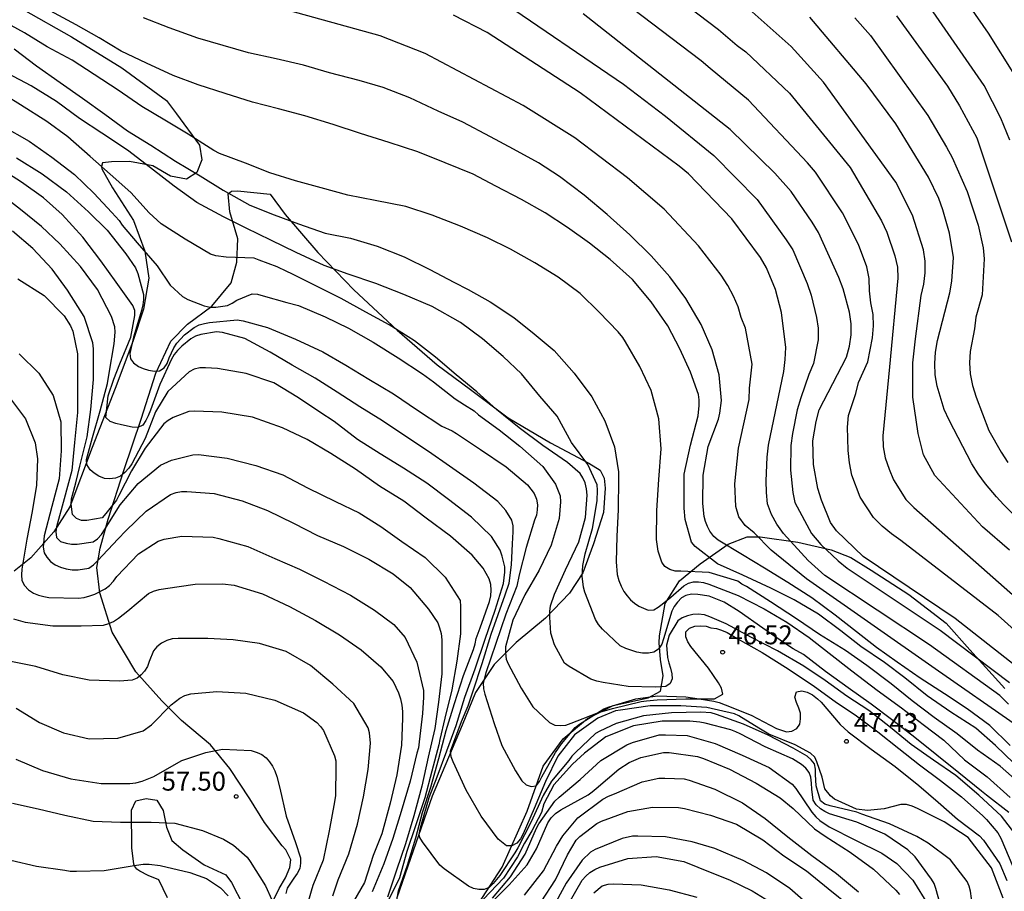
# Model space of a CAD drawing. Units: metres. Extents: x 584144 to 584495, y 4798540 to 4798790.
# Drawn here: x 584378 to 584417, y 4798674 to 4798708 of the extents above; entities that cross this region are included whole.
import ezdxf

# ---------------------------------------------------------------- set-up
doc = ezdxf.new("R2010")
doc.units = ezdxf.units.M
for name, color, linetype in [('020104', 34, 'Continuous'), ('020107', 3, 'Continuous'), ('020204', 9, 'Continuous'), ('020308', 9, 'Continuous')]:
    doc.layers.add(name, color=color, linetype=linetype)
doc.layers.add('020105', color=24, linetype='Continuous', lineweight=30)
doc.styles.add('ARIAL', font='ARIAL.TTF', dxfattribs={"height": 1})

# ---------------------------------------------------------------- blocks, each defined once
blk = doc.blocks.new('COTAPU')
blk.add_circle((0, 0), 0.075)

msp = doc.modelspace()

# ---------------------------------------------------------------- linework, layer by layer
at = {"layer": '020104', "flags": 128}
for points, elevation in [([(584402.21, 4798710.761), (584405.731, 4798708.092), (584406.471, 4798707.449), (584406.813, 4798707.192), (584408.548, 4798705.551), (584410.958, 4798702.605), (584412.202, 4798700.475), (584412.414, 4798700.028), (584412.735, 4798699.089), (584412.841, 4798698.635), (584412.857, 4798698.194), (584412.532, 4798694.671), (584412.267, 4798691.932), (584412.278, 4798691.5), (584412.351, 4798691.065), (584412.513, 4798690.609), (584412.69, 4798690.185), (584413.178, 4798689.408), (584413.499, 4798689.09), (584419.998, 4798683.349)], 34), ([(584414.776, 4798710.346), (584416.451, 4798707.946), (584417.491, 4798706.268)], 28), ([(584417.292, 4798687.382), (584416.223, 4798688.322), (584414.324, 4798690.355), (584413.875, 4798691.179), (584413.661, 4798692.031), (584413.452, 4798693.466), (584413.457, 4798694.832), (584413.565, 4798695.789), (584413.787, 4798697.518), (584413.897, 4798697.966), (584413.94, 4798698.419), (584413.939, 4798698.875), (584413.881, 4798699.322), (584413.442, 4798700.699), (584412.781, 4798702.013), (584409.9, 4798705.998), (584408.62, 4798707.409), (584407.546, 4798708.361), (584406.228, 4798709.547)], 33), ([(584417.31, 4798703.691), (584416.958, 4798704.56), (584416.288, 4798705.86), (584413.789, 4798709.486)], 29), ([(584417.61, 4798680.386), (584414.342, 4798682.67), (584409.22, 4798686.244), (584407.817, 4798687.39), (584407.141, 4798688.074), (584406.791, 4798688.366), (584406.536, 4798688.708), (584406.416, 4798689.119), (584406.376, 4798690.027), (584406.52, 4798691.445), (584406.946, 4798693.378), (584406.962, 4798693.823), (584407.07, 4798694.777), (584406.795, 4798696.216), (584406.627, 4798696.637), (584406.506, 4798697.058), (584406.327, 4798697.486), (584406.097, 4798697.914), (584405.829, 4798698.324), (584404.939, 4798699.485), (584403.569, 4798700.939), (584402.108, 4798702.187), (584400.012, 4798703.784), (584397.958, 4798705.06), (584394.06, 4798707.13), (584392.275, 4798707.837), (584387.004, 4798709.31)], 39), ([(584397.013, 4798709.293), (584401.95, 4798705.909), (584403.616, 4798704.636), (584405.536, 4798703.071), (584407.261, 4798701.33), (584408.422, 4798699.72), (584408.678, 4798699.321), (584409.256, 4798697.994), (584409.408, 4798697.531), (584409.626, 4798696.639), (584409.685, 4798696.212), (584409.696, 4798695.747), (584409.5, 4798694.805), (584409.322, 4798694.372), (584408.997, 4798693.44), (584408.861, 4798692.972), (584408.669, 4798692.026), (584408.605, 4798691.544), (584408.585, 4798690.569), (584408.684, 4798689.684), (584408.767, 4798689.281), (584409.425, 4798688.057), (584409.791, 4798687.612), (584410.489, 4798686.962), (584410.839, 4798686.674), (584414.544, 4798684.202), (584417.291, 4798682.131)], 37), ([(584417.466, 4798678.919), (584416.738, 4798679.619), (584415.952, 4798680.307), (584414.966, 4798680.949), (584414.022, 4798681.597), (584413.13, 4798682.313), (584412.326, 4798682.925), (584411.382, 4798683.557), (584410.594, 4798684.175), (584409.698, 4798684.839), (584408.738, 4798685.409), (584407.808, 4798685.877), (584406.698, 4798686.391), (584405.694, 4798686.845), (584404.799, 4798687.539), (584404.655, 4798687.709), (584404.405, 4798688.601), (584404.367, 4798689.057), (584404.367, 4798690.179), (584404.365, 4798690.415), (584404.619, 4798691.558), (584404.915, 4798692.722), (584404.961, 4798693.136), (584404.961, 4798693.358), (584404.935, 4798693.578), (584404.615, 4798694.47), (584404.197, 4798695.386), (584403.709, 4798696.31), (584403.047, 4798697.258), (584402.311, 4798698.15), (584401.417, 4798698.942), (584400.599, 4798699.596), (584399.721, 4798700.214), (584398.841, 4798700.804), (584397.901, 4798701.334), (584396.877, 4798701.864), (584395.975, 4798702.336), (584394.867, 4798702.78), (584393.769, 4798703.218), (584392.637, 4798703.598), (584391.495, 4798703.956), (584390.407, 4798704.308), (584389.283, 4798704.652), (584388.239, 4798704.928), (584387.197, 4798705.2), (584386.115, 4798705.54), (584385.037, 4798705.88), (584384.05, 4798706.251), (584382.982, 4798706.747), (584381.978, 4798707.223), (584381.11, 4798707.755), (584380.19, 4798708.265), (584379.164, 4798708.833)], 41), ([(584418.226, 4798682.241), (584415.133, 4798684.673), (584411.48, 4798687.139), (584410.417, 4798688.152), (584410.181, 4798688.486), (584409.824, 4798689.378), (584409.681, 4798689.842), (584409.504, 4798690.79), (584409.48, 4798691.734), (584409.607, 4798692.504), (584409.731, 4798692.966), (584410.812, 4798695.066), (584410.936, 4798695.499), (584411.005, 4798695.945), (584411.008, 4798696.388), (584410.939, 4798696.849), (584410.685, 4798697.78), (584410.51, 4798698.232), (584409.701, 4798700.011), (584409.453, 4798700.433), (584408.617, 4798701.652), (584407.968, 4798702.38), (584406.197, 4798704.112), (584400.353, 4798708.704)], 36), ([(584417.718, 4798678.099), (584416.922, 4798678.795), (584416.022, 4798679.435), (584415.21, 4798680.093), (584414.304, 4798680.741), (584413.432, 4798681.395), (584412.59, 4798682.077), (584411.63, 4798682.797), (584410.772, 4798683.405), (584409.75, 4798684.041), (584408.832, 4798684.659), (584407.796, 4798685.331), (584406.838, 4798685.937), (584406.662, 4798686.033), (584406.496, 4798686.151), (584405.354, 4798686.501), (584404.237, 4798686.547), (584404.001, 4798686.555), (584403.795, 4798686.615), (584403.597, 4798686.745), (584403.477, 4798686.915), (584403.331, 4798687.345), (584403.265, 4798687.813), (584403.275, 4798688.961), (584403.355, 4798690.191), (584403.447, 4798691.421), (584403.361, 4798692.604), (584403.045, 4798693.734), (584402.601, 4798694.686), (584402.035, 4798695.668), (584401.925, 4798695.84), (584401.741, 4798696.072), (584400.985, 4798696.844), (584400.223, 4798697.588), (584399.351, 4798698.246), (584398.427, 4798698.808), (584397.461, 4798699.348), (584396.539, 4798699.808), (584395.471, 4798700.27), (584394.349, 4798700.702), (584393.295, 4798701.052), (584392.085, 4798701.294), (584390.993, 4798701.496), (584389.933, 4798701.797), (584388.915, 4798702.069), (584387.895, 4798702.387), (584386.921, 4798702.769), (584385.889, 4798703.159), (584385.661, 4798703.273), (584384.643, 4798703.923), (584383.719, 4798704.487), (584382.796, 4798705.019), (584381.866, 4798705.675), (584380.908, 4798706.299), (584380.036, 4798706.865), (584379.042, 4798707.391), (584378.138, 4798707.953), (584377.202, 4798708.469)], 42), ([(584417.262, 4798681.271), (584416.91, 4798681.607), (584414.123, 4798683.629), (584409.955, 4798686.385), (584409.294, 4798686.979), (584408.312, 4798688.053), (584408.051, 4798688.415), (584407.833, 4798688.811), (584407.682, 4798689.23), (584407.642, 4798689.685), (584407.625, 4798690.149), (584407.658, 4798691.088), (584407.713, 4798691.561), (584408.323, 4798694.492), (584408.377, 4798694.969), (584408.403, 4798695.443), (584408.238, 4798696.835), (584407.998, 4798697.75), (584407.636, 4798698.61), (584407.396, 4798699.018), (584406.264, 4798700.557), (584404.536, 4798702.347), (584404.163, 4798702.647), (584400.222, 4798705.57), (584396.53, 4798707.971), (584395.197, 4798708.65)], 38), ([(584420.145, 4798686.057), (584417.052, 4798689.198), (584416.781, 4798689.508), (584416.343, 4798690.031), (584416.055, 4798690.42), (584415.793, 4798690.826), (584414.897, 4798692.55), (584414.704, 4798692.986), (584414.42, 4798693.907), (584414.341, 4798694.359), (584414.326, 4798694.803), (584414.352, 4798695.253), (584414.434, 4798695.717), (584414.919, 4798697.618), (584415.007, 4798698.086), (584415.07, 4798699.026), (584414.916, 4798699.995), (584414.647, 4798700.916), (584414.483, 4798701.362), (584414.072, 4798702.211), (584412.778, 4798704.333), (584411.602, 4798705.92), (584409.356, 4798708.575)], 32), ([(584411.151, 4798708.547), (584411.765, 4798707.845), (584414.046, 4798704.671), (584414.799, 4798703.411), (584415.016, 4798702.991), (584415.61, 4798701.647), (584416.046, 4798700.31), (584416.252, 4798699.412), (584416.286, 4798698.966), (584416.209, 4798697.538), (584415.965, 4798696.644), (584415.911, 4798696.183), (584415.731, 4798695.287), (584415.705, 4798694.837), (584415.738, 4798694.394), (584415.827, 4798693.928), (584415.967, 4798693.465), (584416.482, 4798692.141), (584416.962, 4798691.285), (584417.235, 4798690.873)], 31), ([(584377.722, 4798707.319), (584378.62, 4798706.635), (584379.558, 4798705.973), (584380.444, 4798705.357), (584381.326, 4798704.719), (584382.23, 4798704.063), (584383.157, 4798703.489), (584384.147, 4798702.855), (584385.115, 4798702.275), (584386.037, 4798701.705), (584387.095, 4798701.103), (584388.061, 4798700.717), (584389.035, 4798700.363), (584390.085, 4798699.987), (584391.099, 4798699.787), (584392.163, 4798699.467), (584393.229, 4798699.053), (584394.249, 4798698.549), (584395.203, 4798698.04), (584395.779, 4798697.744), (584396.657, 4798697.262), (584397.587, 4798696.64), (584398.401, 4798695.99), (584399.191, 4798695.33), (584399.995, 4798694.42), (584400.689, 4798693.485), (584401.205, 4798692.523), (584401.589, 4798691.501), (584401.749, 4798690.501), (584401.753, 4798690.231), (584401.737, 4798688.985), (584401.685, 4798687.945), (584401.665, 4798686.923), (584401.701, 4798686.427), (584401.769, 4798686.185), (584401.857, 4798685.955), (584401.965, 4798685.749), (584402.091, 4798685.575), (584402.235, 4798685.417), (584402.385, 4798685.279), (584402.555, 4798685.165), (584402.935, 4798684.999), (584403.155, 4798685.013), (584403.333, 4798685.119), (584403.495, 4798685.237), (584403.837, 4798685.515), (584404.347, 4798685.973), (584404.531, 4798686.071), (584404.729, 4798686.129), (584404.937, 4798686.131), (584405.138, 4798686.103), (584405.35, 4798686.033), (584406.512, 4798685.585), (584407.542, 4798685.059), (584408.442, 4798684.527), (584409.326, 4798683.913), (584410.126, 4798683.287), (584411.032, 4798682.593), (584412.04, 4798681.825), (584413.008, 4798681.117), (584413.868, 4798680.463), (584414.686, 4798679.833), (584415.508, 4798679.047), (584416.406, 4798678.373), (584417.32, 4798677.555)], 43), ([(584417.268, 4798676.953), (584416.378, 4798677.647), (584416.178, 4798677.803), (584415.286, 4798678.531), (584414.404, 4798679.241), (584413.534, 4798679.945), (584412.602, 4798680.657), (584411.804, 4798681.265), (584410.886, 4798681.921), (584409.978, 4798682.569), (584409.106, 4798683.245), (584408.702, 4798683.465), (584408.358, 4798683.689), (584407.494, 4798684.289), (584406.552, 4798684.945), (584405.96, 4798685.317), (584405.356, 4798685.561), (584404.9, 4798685.631), (584404.66, 4798685.633), (584404.433, 4798685.591), (584404.253, 4798685.489), (584404.097, 4798685.319), (584403.971, 4798685.153), (584403.873, 4798684.965), (584403.542, 4798683.865), (584403.474, 4798683.653), (584403.348, 4798683.457), (584403.16, 4798683.329), (584402.946, 4798683.289), (584402.713, 4798683.291), (584402.485, 4798683.327), (584402.039, 4798683.475), (584401.819, 4798683.579), (584401.117, 4798684.245), (584400.963, 4798684.429), (584400.837, 4798684.627), (584400.417, 4798685.721), (584400.357, 4798685.921), (584400.311, 4798686.351), (584400.339, 4798686.781), (584400.427, 4798687.237), (584400.723, 4798688.245), (584400.899, 4798689.345), (584400.923, 4798689.773), (584400.909, 4798689.983), (584400.539, 4798690.789), (584399.881, 4798691.673), (584399.567, 4798692.251), (584399.309, 4798692.719), (584398.623, 4798693.509), (584397.895, 4798694.395), (584397.167, 4798695.087), (584396.345, 4798695.783), (584395.471, 4798696.435), (584394.349, 4798697.077), (584393.223, 4798697.547), (584392.105, 4798697.995), (584391.009, 4798698.355), (584390.055, 4798698.699), (584388.939, 4798699.219), (584387.925, 4798699.717), (584386.947, 4798700.183), (584386.051, 4798700.637), (584384.993, 4798701.213), (584384.093, 4798701.859), (584383.151, 4798702.589), (584382.234, 4798703.291), (584381.212, 4798703.969), (584380.322, 4798704.553), (584379.416, 4798705.217), (584378.406, 4798705.849), (584377.478, 4798706.333)], 44), ([(584377.244, 4798704.255), (584378.326, 4798703.645), (584379.224, 4798703.013), (584380.13, 4798702.323), (584380.9, 4798701.575), (584381.607, 4798700.805), (584381.901, 4798700.491), (584382.019, 4798700.311), (584382.619, 4798699.611), (584383.409, 4798698.687), (584383.927, 4798697.921), (584384.417, 4798697.469), (584384.625, 4798697.355), (584385.283, 4798697.095), (584385.513, 4798697.051), (584385.743, 4798697.047), (584386.203, 4798697.119), (584386.395, 4798697.213), (584386.577, 4798697.325), (584387.187, 4798697.583), (584387.397, 4798697.565), (584387.631, 4798697.503), (584388.561, 4798697.233), (584389.027, 4798697.111), (584390.085, 4798696.659), (584391.013, 4798696.213), (584391.993, 4798695.657), (584392.991, 4798695.037), (584393.963, 4798694.403), (584394.393, 4798694.077), (584395.261, 4798693.399), (584395.633, 4798693.169), (584396.013, 4798692.925), (584396.193, 4798692.763), (584397.009, 4798692.169), (584397.835, 4798691.517), (584398.745, 4798690.709), (584399.251, 4798690.011), (584399.433, 4798689.547), (584399.449, 4798689.305), (584399.389, 4798688.641), (584399.077, 4798687.581), (584398.601, 4798686.593), (584398.025, 4798685.609), (584397.547, 4798684.599), (584397.261, 4798683.543), (584397.261, 4798683.303), (584397.287, 4798683.055), (584397.367, 4798682.869), (584397.887, 4798681.907), (584398.341, 4798681.157), (584399.007, 4798680.539), (584399.221, 4798680.437), (584399.435, 4798680.413), (584399.665, 4798680.435), (584399.865, 4798680.509), (584400.897, 4798680.913), (584400.916, 4798680.919)], 46), ([(584377.822, 4798702.985), (584378.836, 4798702.347), (584379.814, 4798701.637), (584380.678, 4798700.839), (584381.423, 4798700.105), (584382.167, 4798699.169), (584382.555, 4798698.607), (584382.639, 4798698.381), (584382.873, 4798697.551), (584382.871, 4798697.351), (584382.847, 4798697.135), (584382.795, 4798696.915), (584382.465, 4798695.859), (584382.325, 4798695.209), (584382.349, 4798694.993), (584382.471, 4798694.833), (584382.669, 4798694.695), (584382.861, 4798694.607), (584383.067, 4798694.541), (584383.305, 4798694.509), (584383.509, 4798694.519), (584383.691, 4798694.633), (584383.807, 4798694.807), (584383.893, 4798695.039), (584384.073, 4798695.433), (584384.195, 4798695.611), (584384.499, 4798695.949), (584384.881, 4798696.239), (584385.087, 4798696.341), (584385.291, 4798696.399), (584385.495, 4798696.437), (584386.587, 4798696.547), (584386.831, 4798696.505), (584387.803, 4798696.237), (584388.907, 4798695.781), (584389.997, 4798695.269), (584390.909, 4798694.743), (584391.825, 4798694.181), (584392.811, 4798693.605), (584393.765, 4798692.947), (584394.731, 4798692.315), (584395.141, 4798692.127), (584395.317, 4798692.021), (584396.267, 4798691.385), (584397.283, 4798690.703), (584398.129, 4798689.991), (584398.405, 4798689.639), (584398.489, 4798689.411), (584398.527, 4798689.191), (584398.525, 4798688.989), (584398.493, 4798688.785), (584398.415, 4798688.575), (584398.083, 4798687.489), (584397.805, 4798686.407), (584397.709, 4798685.959), (584397.275, 4798684.839), (584396.881, 4798683.681), (584396.473, 4798682.515), (584396.369, 4798682.101), (584396.385, 4798681.875), (584396.441, 4798681.659), (584396.809, 4798680.493), (584397.121, 4798679.629), (584397.659, 4798678.611), (584397.913, 4798678.221), (584398.077, 4798678.061), (584398.283, 4798677.987), (584398.485, 4798678.023), (584398.615, 4798678.195), (584398.711, 4798678.375), (584399.247, 4798679.343), (584399.487, 4798679.683), (584400.031, 4798680.345), (584400.199, 4798680.471), (584400.916, 4798680.919)], 47), ([(584417.049, 4798673.56), (584416.579, 4798674.757), (584415.652, 4798675.967), (584414.696, 4798676.587), (584413.646, 4798677.115), (584413.428, 4798677.213), (584413.208, 4798677.271), (584412.974, 4798677.271), (584412.316, 4798677.099), (584411.658, 4798677.035), (584411.212, 4798677.089), (584410.345, 4798677.491), (584410.175, 4798677.619), (584409.961, 4798677.897), (584409.854, 4798678.367), (584409.642, 4798678.971), (584409.554, 4798679.155), (584409.39, 4798679.313), (584408.776, 4798679.649), (584407.73, 4798680.069), (584407.33, 4798680.313), (584406.54, 4798680.801), (584406.358, 4798680.887), (584405.264, 4798681.137), (584404.23, 4798681.201), (584403.012, 4798681.197), (584401.834, 4798681.027), (584401.63, 4798680.995), (584400.931, 4798680.715), (584400.007, 4798680.051), (584399.337, 4798679.195), (584398.845, 4798678.193), (584398.396, 4798677.115), (584397.96, 4798676.117), (584397.852, 4798675.909), (584397.71, 4798675.747), (584397.512, 4798675.637), (584397.3, 4798675.629), (584396.965, 4798675.901), (584396.287, 4798676.817), (584395.699, 4798677.843), (584395.173, 4798678.971), (584395.097, 4798679.175), (584395.067, 4798679.399), (584395.516, 4798680.579), (584395.782, 4798681.199), (584395.977, 4798681.802), (584396.331, 4798682.883), (584396.685, 4798684.053), (584397.252, 4798685.613), (584397.411, 4798686.074), (584397.5, 4798686.801), (584397.535, 4798687.635), (584397.565, 4798688.113), (584397.565, 4798688.359), (584397.509, 4798688.587), (584397.275, 4798688.969), (584396.961, 4798689.317), (584396.003, 4798690.051), (584395.039, 4798690.721), (584394.203, 4798691.307), (584393.257, 4798691.937), (584392.375, 4798692.535), (584391.469, 4798693.085), (584390.569, 4798693.671), (584389.687, 4798694.227), (584388.779, 4798694.739), (584387.903, 4798695.253), (584386.893, 4798695.805), (584386.003, 4798696.047), (584385.769, 4798696.065), (584385.147, 4798695.959), (584384.941, 4798695.889), (584384.751, 4798695.791), (584384.391, 4798695.501), (584384.215, 4798695.331), (584384.087, 4798695.169), (584383.979, 4798694.979), (584383.523, 4798693.973), (584383.141, 4798692.957), (584383.057, 4798692.725), (584382.965, 4798692.547), (584382.839, 4798692.359), (584382.649, 4798692.269), (584382.421, 4798692.271), (584381.993, 4798692.371), (584381.775, 4798692.425), (584381.545, 4798692.505), (584381.371, 4798692.661), (584381.465, 4798693.523), (584381.693, 4798694.179), (584381.933, 4798694.793), (584382.365, 4798695.859), (584382.525, 4798696.711), (584382.521, 4798696.917), (584382.447, 4798697.109), (584381.787, 4798698.041), (584381.177, 4798698.887), (584380.463, 4798699.829), (584379.64, 4798700.725), (584378.888, 4798701.397), (584378.022, 4798702.019), (584377.16, 4798702.563)], 48), ([(584415.906, 4798672.663), (584415.748, 4798673.833), (584415.69, 4798674.027), (584415.608, 4798674.217), (584414.95, 4798675.073), (584414.066, 4798675.747), (584413.618, 4798676.001), (584412.528, 4798676.511), (584411.43, 4798676.895), (584411.224, 4798676.967), (584410.166, 4798677.225), (584409.962, 4798677.289), (584409.786, 4798677.419), (584409.61, 4798678.025), (584409.588, 4798678.465), (584409.588, 4798678.683), (584409.54, 4798678.889), (584409.414, 4798679.053), (584409.254, 4798679.201), (584408.702, 4798679.521), (584407.698, 4798680.039), (584406.724, 4798680.471), (584405.648, 4798680.851), (584405.44, 4798680.915), (584405.02, 4798680.943), (584403.854, 4798680.921), (584402.75, 4798680.799), (584401.654, 4798680.493), (584401.008, 4798680.197), (584400.832, 4798680.095), (584400.044, 4798679.341), (584399.902, 4798679.193), (584399.774, 4798679.031), (584399.092, 4798678.205), (584398.758, 4798677.629), (584398.276, 4798676.593), (584397.752, 4798675.557), (584397.636, 4798675.351), (584397.03, 4798674.459), (584396.764, 4798674.139), (584396.61, 4798673.983), (584396.41, 4798673.897), (584396.204, 4798673.897), (584395.986, 4798673.933), (584395.791, 4798674.025), (584394.823, 4798674.715), (584394.651, 4798674.863), (584393.955, 4798675.797), (584393.851, 4798675.971), (584393.824, 4798676.088), (584393.872, 4798676.301), (584393.95, 4798676.592), (584394.23, 4798677.56), (584394.55, 4798678.383), (584394.927, 4798679.415), (584395.303, 4798680.413), (584395.643, 4798681.541), (584396.049, 4798682.673), (584396.453, 4798683.853), (584396.851, 4798684.999), (584397.177, 4798686.059), (584397.239, 4798686.507), (584397.237, 4798686.723), (584397.125, 4798687.153), (584397.049, 4798687.387), (584396.707, 4798687.925), (584395.911, 4798688.695), (584394.991, 4798689.403), (584394.139, 4798690.053), (584393.201, 4798690.649), (584392.273, 4798691.221), (584391.371, 4798691.787), (584390.447, 4798692.499), (584389.885, 4798692.879), (584389.033, 4798693.445), (584388.051, 4798694.037), (584386.949, 4798694.413), (584385.809, 4798694.615), (584385.339, 4798694.641), (584385.107, 4798694.637), (584384.883, 4798694.583), (584384.685, 4798694.481), (584383.835, 4798693.701), (584383.349, 4798692.881), (584382.933, 4798691.821), (584382.399, 4798690.825), (584382.283, 4798690.649), (584382.131, 4798690.471), (584381.953, 4798690.333), (584381.755, 4798690.249), (584381.521, 4798690.221), (584381.315, 4798690.233), (584381.091, 4798690.325), (584380.905, 4798690.443), (584380.745, 4798690.585), (584380.621, 4798690.791), (584380.601, 4798690.997), (584380.839, 4798691.869), (584381.141, 4798692.921), (584381.435, 4798694.017), (584381.509, 4798694.429), (584381.701, 4798695.585), (584381.739, 4798696.051), (584381.735, 4798696.269), (584381.599, 4798696.679), (584381.035, 4798697.751), (584380.363, 4798698.665), (584379.538, 4798699.567), (584378.808, 4798700.253), (584377.978, 4798700.929), (584377.136, 4798701.583)], 49), ([(584377.874, 4798698.175), (584378.913, 4798697.505), (584379.709, 4798696.707), (584379.963, 4798696.309), (584380.053, 4798696.095), (584380.251, 4798695.187), (584380.251, 4798694.019), (584380.239, 4798692.855), (584380.119, 4798691.665), (584380.021, 4798690.557), (584379.709, 4798689.425), (584379.413, 4798688.321), (584379.385, 4798688.113), (584379.413, 4798687.895), (584379.573, 4798687.735), (584379.793, 4798687.661), (584380.003, 4798687.633), (584380.233, 4798687.631), (584380.869, 4798687.719), (584381.037, 4798687.841), (584381.193, 4798688.013), (584381.323, 4798688.193), (584381.939, 4798689.187), (584382.655, 4798690.043), (584383.551, 4798690.769), (584383.977, 4798690.961), (584384.825, 4798691.177), (584385.061, 4798691.185), (584386.189, 4798691.045), (584387.337, 4798690.755), (584388.403, 4798690.389), (584389.389, 4798689.865), (584390.497, 4798689.329), (584391.445, 4798688.873), (584392.305, 4798688.327), (584393.133, 4798687.739), (584394.061, 4798687.091), (584394.865, 4798686.321), (584395.461, 4798685.385), (584395.473, 4798685.147), (584395.475, 4798684.065), (584395.327, 4798682.981), (584395.131, 4798681.835), (584394.845, 4798680.713), (584394.649, 4798679.857), (584394.605, 4798679.647), (584394.331, 4798678.601), (584394.057, 4798677.549), (584393.681, 4798676.435), (584393.341, 4798675.407), (584393.051, 4798674.367), (584392.565, 4798673.395)], 51), ([(584377.927, 4798695.187), (584378.703, 4798694.425), (584379.275, 4798693.535), (584379.577, 4798692.483), (584379.597, 4798691.333), (584379.511, 4798690.217), (584379.225, 4798689.123), (584378.921, 4798687.953), (584378.885, 4798687.501), (584378.921, 4798687.283), (584379.025, 4798687.107), (584379.173, 4798686.939), (584379.353, 4798686.811), (584379.565, 4798686.709), (584379.797, 4798686.643), (584380.033, 4798686.609), (584380.271, 4798686.601), (584380.695, 4798686.677), (584380.887, 4798686.807), (584381.041, 4798686.969), (584381.855, 4798687.839), (584382.167, 4798688.159), (584382.973, 4798688.935), (584383.947, 4798689.601), (584384.163, 4798689.677), (584384.381, 4798689.717), (584384.587, 4798689.717), (584385.683, 4798689.647), (584386.795, 4798689.351), (584387.803, 4798688.969), (584388.829, 4798688.459), (584389.789, 4798687.965), (584390.823, 4798687.531), (584391.833, 4798687.029), (584392.795, 4798686.443), (584393.469, 4798685.899), (584394.201, 4798685.039), (584394.567, 4798684.493), (584394.639, 4798684.305), (584394.697, 4798684.077), (584394.725, 4798683.825), (584394.725, 4798683.609), (584394.723, 4798682.475), (584394.601, 4798681.351), (584394.447, 4798680.299), (584394.189, 4798679.159), (584393.929, 4798678.001), (584393.621, 4798676.825), (584393.285, 4798675.711), (584392.929, 4798674.661), (584392.563, 4798673.597)], 52), ([(584377.541, 4798693.457), (584378.181, 4798692.603), (584378.565, 4798691.661), (584378.653, 4798691.023), (584378.613, 4798689.967), (584378.441, 4798688.925), (584378.233, 4798687.825), (584378.031, 4798686.633), (584378.013, 4798686.411), (584378.037, 4798686.179), (584378.141, 4798685.985), (584378.293, 4798685.809), (584378.497, 4798685.685), (584378.693, 4798685.603), (584378.907, 4798685.541), (584379.105, 4798685.505), (584380.287, 4798685.479), (584380.507, 4798685.511), (584380.735, 4798685.567), (584380.933, 4798685.643), (584381.351, 4798685.853), (584381.517, 4798685.989), (584381.673, 4798686.155), (584381.815, 4798686.341), (584382.665, 4798687.245), (584383.455, 4798687.745), (584383.689, 4798687.821), (584384.399, 4798687.951), (584385.635, 4798687.909), (584385.863, 4798687.853), (584387.021, 4798687.535), (584388.089, 4798687.061), (584389.065, 4798686.631), (584390.023, 4798686.153), (584391.101, 4798685.599), (584392.047, 4798685.003), (584392.825, 4798684.429), (584393.273, 4798683.913), (584393.733, 4798682.941), (584393.997, 4798681.813), (584393.999, 4798681.549), (584393.965, 4798680.899), (584393.833, 4798679.765), (584393.799, 4798679.529), (584393.735, 4798679.313), (584393.469, 4798678.205), (584393.117, 4798677.001), (584392.781, 4798675.929), (584392.427, 4798674.915), (584391.965, 4798673.807)], 53), ([(584377.701, 4798684.663), (584378.161, 4798684.527), (584379.269, 4798684.377), (584380.387, 4798684.377), (584381.283, 4798684.409), (584381.485, 4798684.469), (584381.673, 4798684.557), (584381.871, 4798684.681), (584382.245, 4798684.979), (584383.061, 4798685.663), (584383.263, 4798685.753), (584383.489, 4798685.821), (584383.739, 4798685.869), (584384.927, 4798686.031), (584386.015, 4798686.043), (584386.475, 4798686.001), (584387.599, 4798685.653), (584388.667, 4798685.151), (584389.703, 4798684.597), (584390.655, 4798684.021), (584391.527, 4798683.425), (584392.303, 4798682.745), (584392.789, 4798682.165), (584393.007, 4798681.723), (584393.083, 4798681.477), (584393.135, 4798681.231), (584393.163, 4798680.971), (584393.165, 4798680.705), (584393.131, 4798679.641), (584392.945, 4798678.459), (584392.671, 4798677.331), (584392.347, 4798676.109), (584392.001, 4798675.249), (584391.651, 4798674.173), (584391.065, 4798673.171)], 54), ([(584404.953, 4798681.479), (584405.574, 4798681.479), (584405.906, 4798681.667), (584405.842, 4798681.901), (584405.734, 4798682.111), (584405.326, 4798682.693), (584404.63, 4798683.565), (584404.512, 4798683.749), (584404.426, 4798683.941), (584404.43, 4798684.143), (584404.58, 4798684.283), (584404.784, 4798684.361), (584404.998, 4798684.377), (584405.232, 4798684.363), (584405.428, 4798684.303), (584405.652, 4798684.271), (584405.85, 4798684.207), (584406.068, 4798684.113), (584406.47, 4798683.879), (584407.468, 4798683.315), (584408.502, 4798682.667), (584409.544, 4798681.971), (584410.364, 4798681.375), (584411.212, 4798680.803), (584412.056, 4798680.165), (584412.904, 4798679.499), (584413.72, 4798678.853), (584414.548, 4798678.235), (584415.392, 4798677.585), (584416.238, 4798676.825), (584416.388, 4798676.683), (584416.838, 4798676.149), (584416.958, 4798675.935), (584417.432, 4798674.807)], 46), ([(584377.809, 4798681.103), (584378.735, 4798680.537), (584379.685, 4798680.133), (584380.703, 4798679.889), (584381.845, 4798679.909), (584382.853, 4798680.205), (584383.181, 4798680.441), (584383.965, 4798681.235), (584384.311, 4798681.501), (584384.515, 4798681.605), (584384.747, 4798681.673), (584385.779, 4798681.767), (584386.935, 4798681.705), (584388.093, 4798681.427), (584389.223, 4798680.921), (584389.765, 4798680.539), (584389.905, 4798680.383), (584390.021, 4798680.213), (584390.467, 4798679.217), (584390.509, 4798679.007), (584390.517, 4798678.789), (584390.501, 4798677.639), (584390.465, 4798677.389), (584390.255, 4798676.225), (584390.007, 4798675.069), (584389.603, 4798674.059), (584389.533, 4798673.839), (584389.359, 4798673.239)], 56), ([(584404.953, 4798681.479), (584405.546, 4798681.387), (584405.756, 4798681.329), (584405.992, 4798681.237), (584407.032, 4798680.831), (584408.038, 4798680.295), (584408.43, 4798680.163), (584408.65, 4798680.187), (584408.84, 4798680.301), (584408.956, 4798680.467), (584408.99, 4798680.683), (584408.988, 4798680.903), (584408.924, 4798681.111), (584408.824, 4798681.327), (584408.764, 4798681.547), (584408.824, 4798681.761), (584409.046, 4798681.791), (584409.25, 4798681.743), (584409.47, 4798681.637), (584409.67, 4798681.483), (584409.812, 4798681.339), (584410.566, 4798680.463), (584410.878, 4798680.169), (584411.8, 4798679.477), (584412.748, 4798678.787), (584413.694, 4798678.027), (584414.458, 4798677.375), (584415.23, 4798676.699), (584416.106, 4798676.029), (584416.26, 4798675.863), (584416.91, 4798674.925), (584417.186, 4798674.261)], 47), ([(584400.916, 4798680.919), (584401.173, 4798681.079), (584401.38, 4798681.159), (584402.446, 4798681.483), (584403.302, 4798681.593), (584404.436, 4798681.559), (584404.953, 4798681.479)], 47), ([(584400.916, 4798680.919), (584401.51, 4798681.095), (584402.656, 4798681.377), (584402.868, 4798681.397), (584403.292, 4798681.435), (584404.428, 4798681.479), (584404.953, 4798681.479)], 46), ([(584396.746, 4798673.557), (584397.462, 4798674.403), (584398.048, 4798675.299), (584398.49, 4798676.335), (584398.586, 4798676.515), (584399.216, 4798677.405), (584399.394, 4798677.565), (584400.224, 4798678.273), (584401.05, 4798679.025), (584402.084, 4798679.653), (584402.308, 4798679.741), (584403.372, 4798680.045), (584403.62, 4798680.045), (584404.486, 4798680.015), (584405.6, 4798679.705), (584406.668, 4798679.241), (584407.744, 4798678.751), (584408.66, 4798678.085), (584408.798, 4798677.915), (584409.44, 4798676.975), (584409.596, 4798676.783), (584409.752, 4798676.647), (584410.124, 4798676.389), (584411.178, 4798675.859), (584412.226, 4798675.341), (584412.818, 4798674.937), (584413.45, 4798674.265), (584414.08, 4798673.263)], 51), ([(584377.787, 4798679.081), (584378.859, 4798678.631), (584379.983, 4798678.297), (584381.189, 4798678.115), (584382.321, 4798678.109), (584382.563, 4798678.139), (584382.811, 4798678.201), (584383.283, 4798678.387), (584383.717, 4798678.637), (584384.391, 4798679.023), (584385.343, 4798679.351), (584386.013, 4798679.475), (584387.155, 4798679.425), (584387.385, 4798679.349), (584387.571, 4798679.259), (584387.739, 4798679.129), (584387.879, 4798678.971), (584387.993, 4798678.801), (584388.085, 4798678.621), (584388.173, 4798678.393), (584388.283, 4798677.925), (584388.537, 4798676.809), (584388.909, 4798675.773), (584389.113, 4798675.155), (584389.113, 4798674.951), (584389.087, 4798674.737), (584388.979, 4798674.539), (584388.847, 4798674.353), (584388.579, 4798673.949), (584388.525, 4798673.735)], 57), ([(584396.516, 4798673.203), (584397.41, 4798674.079), (584398.124, 4798674.875), (584398.498, 4798675.521), (584398.938, 4798676.555), (584399.078, 4798676.745), (584399.25, 4798676.919), (584399.456, 4798677.067), (584400.546, 4798677.659), (584400.71, 4798677.779), (584400.864, 4798677.917), (584401.762, 4798678.687), (584402.176, 4798678.945), (584402.634, 4798679.141), (584403.544, 4798679.341), (584403.762, 4798679.341), (584404.894, 4798679.185), (584405.128, 4798679.105), (584406.164, 4798678.683), (584407.226, 4798678.127), (584408.176, 4798677.545), (584408.694, 4798677.119), (584409.546, 4798676.307), (584409.974, 4798676.023), (584410.966, 4798675.389), (584411.894, 4798674.707), (584412.778, 4798673.867), (584412.924, 4798673.701)], 52), ([(584398.016, 4798673.677), (584398.774, 4798674.647), (584399.288, 4798675.615), (584399.534, 4798676.027), (584400.142, 4798676.749), (584401.13, 4798677.491), (584401.354, 4798677.607), (584401.588, 4798677.703), (584402.688, 4798678.175), (584403.356, 4798678.323), (584403.594, 4798678.325), (584404.364, 4798678.295), (584404.568, 4798678.249), (584405.58, 4798677.893), (584406.678, 4798677.349), (584407.586, 4798676.723), (584408.49, 4798675.993), (584409.444, 4798675.255), (584410.418, 4798674.533), (584411.294, 4798673.809)], 53), ([(584377.665, 4798677.331), (584378.675, 4798677.111), (584379.739, 4798676.849), (584380.873, 4798676.611), (584381.959, 4798676.573), (584383.167, 4798676.573), (584384.117, 4798676.531), (584385.213, 4798676.245), (584386.055, 4798675.905), (584386.447, 4798675.659), (584386.991, 4798675.181), (584387.113, 4798675.017), (584387.723, 4798674.049), (584388.223, 4798672.929)], 58), ([(584398.674, 4798673.407), (584399.244, 4798674.285), (584399.728, 4798675.277), (584400.076, 4798675.859), (584400.218, 4798676.003), (584400.886, 4798676.525), (584401.076, 4798676.609), (584402.118, 4798677.003), (584403.11, 4798677.171), (584404.132, 4798677.157), (584404.38, 4798677.113), (584405.406, 4798676.859), (584406.448, 4798676.497), (584407.49, 4798675.875), (584408.33, 4798675.239), (584409.228, 4798674.645), (584410.092, 4798673.933), (584410.978, 4798673.223)], 54), ([(584377.597, 4798675.07), (584378.621, 4798674.822), (584379.743, 4798674.665), (584379.951, 4798674.631), (584380.199, 4798674.621), (584381.299, 4798674.649), (584382.415, 4798674.841), (584382.853, 4798674.909), (584383.089, 4798674.909), (584383.533, 4798674.859), (584384.705, 4798674.569), (584385.375, 4798674.331), (584385.933, 4798673.961), (584386.229, 4798673.649)], 59), ([(584399.748, 4798673.301), (584400.304, 4798674.267), (584400.45, 4798674.433), (584400.614, 4798674.577), (584400.808, 4798674.697), (584401.014, 4798674.789), (584402.124, 4798675.133), (584403.244, 4798675.205), (584404.344, 4798675.017), (584405.464, 4798674.567), (584406.16, 4798674.277), (584407.062, 4798673.843), (584407.926, 4798673.313)], 56), ([(584400.77, 4798673.769), (584401.108, 4798674.039), (584401.346, 4798674.109), (584401.556, 4798674.123), (584402.66, 4798674.087), (584403.77, 4798673.891), (584404.866, 4798673.595)], 57)]:
    msp.add_lwpolyline(points, dxfattribs=dict(at, elevation=elevation))
at = {"layer": '020105', "flags": 128}
for points, elevation in [([(584419.392, 4798682.514), (584416.848, 4798684.797), (584412.973, 4798687.771), (584412.604, 4798688.032), (584412.241, 4798688.344), (584411.884, 4798688.69), (584411.358, 4798689.491), (584411.033, 4798690.369), (584410.933, 4798690.858), (584410.886, 4798691.346), (584410.873, 4798691.833), (584410.86, 4798692.28), (584410.894, 4798692.736), (584411.189, 4798693.621), (584411.297, 4798694.049), (584411.67, 4798694.88), (584411.849, 4798695.835), (584411.892, 4798696.303), (584411.871, 4798696.762), (584411.786, 4798697.219), (584411.732, 4798697.692), (584411.723, 4798698.188), (584411.62, 4798698.653), (584411.288, 4798699.539), (584410.662, 4798700.799), (584409.58, 4798702.413), (584409.27, 4798702.787), (584406.92, 4798705.276), (584405.396, 4798706.536), (584405.041, 4798706.834), (584401.14, 4798709.811)], 35), ([(584417.322, 4798679.629), (584416.514, 4798680.421), (584415.614, 4798681.079), (584414.71, 4798681.681), (584413.752, 4798682.299), (584412.834, 4798682.939), (584412.01, 4798683.521), (584411.212, 4798684.139), (584410.372, 4798684.807), (584409.438, 4798685.491), (584408.486, 4798686.103), (584407.552, 4798686.673), (584406.68, 4798687.201), (584405.721, 4798687.785), (584405.537, 4798687.937), (584405.385, 4798688.139), (584405.285, 4798688.327), (584405.209, 4798688.527), (584405.153, 4798688.729), (584405.111, 4798689.247), (584405.117, 4798690.365), (584405.311, 4798691.512), (584405.725, 4798692.6), (584405.787, 4798692.84), (584405.845, 4798693.344), (584405.757, 4798694.358), (584405.475, 4798695.352), (584405.037, 4798696.362), (584404.435, 4798697.396), (584403.791, 4798698.254), (584403.045, 4798699.084), (584402.207, 4798699.922), (584401.305, 4798700.726), (584400.391, 4798701.504), (584399.411, 4798702.242), (584398.567, 4798702.782), (584397.583, 4798703.326), (584396.667, 4798703.82), (584395.567, 4798704.396), (584394.581, 4798704.844), (584393.455, 4798705.366), (584392.403, 4798705.776), (584391.437, 4798706.054), (584390.265, 4798706.364), (584389.225, 4798706.664), (584388.141, 4798706.924), (584387.045, 4798707.162), (584386.037, 4798707.456), (584385.032, 4798707.744), (584383.888, 4798708.146), (584382.866, 4798708.55)], 40), ([(584412.8, 4798708.633), (584414.829, 4798705.829), (584415.307, 4798705.051), (584415.996, 4798703.778), (584417.382, 4798699.645)], 30), ([(584417.644, 4798675.959), (584416.984, 4798676.815), (584416.084, 4798677.653), (584415.158, 4798678.437), (584414.28, 4798679.037), (584413.382, 4798679.667), (584412.56, 4798680.345), (584411.71, 4798681.009), (584410.832, 4798681.579), (584409.974, 4798682.201), (584409.122, 4798682.771), (584408.07, 4798683.387), (584407.034, 4798683.911), (584406.036, 4798684.459), (584405.384, 4798684.739), (584405.172, 4798684.815), (584404.926, 4798684.839), (584404.704, 4798684.837), (584404.492, 4798684.783), (584404.288, 4798684.695), (584404.112, 4798684.577), (584403.762, 4798684.015), (584403.664, 4798683.605), (584403.696, 4798683.127), (584403.75, 4798682.903), (584403.82, 4798682.699), (584403.874, 4798682.471), (584403.886, 4798682.271), (584403.802, 4798682.085), (584403.632, 4798681.967), (584403.214, 4798681.937), (584402.132, 4798681.973), (584401.141, 4798682.129), (584400.889, 4798682.181), (584400.647, 4798682.255), (584399.797, 4798682.759), (584399.609, 4798682.899), (584399.203, 4798683.625), (584399.069, 4798684.087), (584399.025, 4798684.731), (584399.025, 4798684.949), (584399.051, 4798685.175), (584399.209, 4798685.637), (584399.643, 4798686.603), (584400.169, 4798687.721), (584400.443, 4798688.681), (584400.501, 4798689.573), (584400.485, 4798689.829), (584400.425, 4798690.061), (584400.335, 4798690.265), (584400.225, 4798690.433), (584399.723, 4798690.875), (584398.745, 4798691.543), (584397.797, 4798692.257), (584396.897, 4798692.975), (584396.123, 4798693.681), (584395.295, 4798694.359), (584394.477, 4798695.065), (584393.647, 4798695.709), (584392.639, 4798696.339), (584391.713, 4798696.845), (584390.721, 4798697.395), (584389.775, 4798697.871), (584388.765, 4798698.367), (584388.571, 4798698.459), (584388.184, 4798698.647), (584387.471, 4798698.913), (584387.269, 4798698.989), (584386.157, 4798699.037), (584385.741, 4798699.093), (584385.527, 4798699.157), (584384.519, 4798699.745), (584383.577, 4798700.363), (584383.097, 4798700.795), (584382.361, 4798701.605), (584381.544, 4798702.331), (584380.752, 4798703.041), (584379.862, 4798703.823), (584379.024, 4798704.433), (584377.98, 4798705.097), (584377.386, 4798705.457)], 45), ([(584392.893, 4798673.171), (584393.011, 4798673.843), (584393.369, 4798674.863), (584393.699, 4798675.951), (584393.965, 4798676.961), (584394.289, 4798677.961), (584394.607, 4798679.103), (584394.903, 4798680.217), (584395.237, 4798681.299), (584395.587, 4798682.409), (584395.983, 4798683.445), (584396.055, 4798683.665), (584396.091, 4798683.883), (584396.247, 4798684.297), (584396.625, 4798685.341), (584396.677, 4798685.571), (584396.695, 4798685.797), (584396.681, 4798686.023), (584396.609, 4798686.255), (584396.373, 4798686.667), (584395.929, 4798687.191), (584395.069, 4798687.943), (584394.105, 4798688.665), (584393.213, 4798689.335), (584392.247, 4798689.927), (584391.299, 4798690.607), (584390.315, 4798691.233), (584389.377, 4798691.781), (584388.391, 4798692.245), (584387.201, 4798692.673), (584385.981, 4798692.873), (584384.897, 4798692.907), (584384.667, 4798692.899), (584384.053, 4798692.661), (584383.851, 4798692.545), (584383.673, 4798692.405), (584382.935, 4798691.443), (584382.391, 4798690.541), (584381.889, 4798689.559), (584381.793, 4798689.371), (584381.365, 4798688.849), (584381.229, 4798688.679), (584380.613, 4798688.563), (584380.403, 4798688.573), (584380.211, 4798688.653), (584380.043, 4798688.807), (584379.987, 4798689.215), (584380.001, 4798689.435), (584380.173, 4798690.071), (584380.331, 4798690.723), (584380.629, 4798691.889), (584380.773, 4798692.985), (584380.887, 4798694.171), (584380.883, 4798695.385), (584380.859, 4798695.625), (584380.505, 4798696.683), (584379.851, 4798697.723), (584379.239, 4798698.559), (584378.47, 4798699.375), (584377.666, 4798700.069)], 50), ([(584390.397, 4798673.641), (584390.607, 4798674.281), (584391.031, 4798675.319), (584391.379, 4798676.501), (584391.619, 4798677.579), (584391.801, 4798678.667), (584391.893, 4798679.721), (584391.855, 4798680.125), (584391.805, 4798680.321), (584391.231, 4798681.295), (584390.399, 4798682.059), (584389.509, 4798682.799), (584388.543, 4798683.365), (584387.477, 4798683.683), (584386.431, 4798683.827), (584385.423, 4798683.877), (584384.249, 4798683.877), (584384.011, 4798683.861), (584383.791, 4798683.797), (584383.579, 4798683.687), (584383.403, 4798683.547), (584383.271, 4798683.385), (584383.095, 4798682.963), (584383.025, 4798682.757), (584382.915, 4798682.579), (584382.773, 4798682.429), (584382.615, 4798682.305), (584382.417, 4798682.225), (584381.911, 4798682.181), (584380.711, 4798682.221), (584379.661, 4798682.431), (584378.587, 4798682.767), (584377.457, 4798682.985)], 55), ([(584414.672, 4798672.849), (584414.368, 4798673.937), (584414.302, 4798674.135), (584414.196, 4798674.315), (584413.546, 4798675.199), (584413.252, 4798675.479), (584412.34, 4798676.103), (584411.234, 4798676.573), (584410.138, 4798676.911), (584409.95, 4798676.995), (584409.78, 4798677.103), (584409.612, 4798677.267), (584409.492, 4798677.455), (584409.436, 4798677.887), (584409.432, 4798678.125), (584409.402, 4798678.361), (584409.326, 4798678.553), (584409.2, 4798678.721), (584409.034, 4798678.867), (584408.664, 4798679.097), (584407.582, 4798679.571), (584406.596, 4798680.081), (584406.414, 4798680.169), (584406.216, 4798680.243), (584405.192, 4798680.509), (584404.992, 4798680.555), (584404.582, 4798680.587), (584403.488, 4798680.585), (584402.344, 4798680.411), (584401.25, 4798679.971), (584400.4, 4798679.321), (584399.92, 4798678.875), (584399.186, 4798678.065), (584398.79, 4798677.298), (584398.693, 4798676.958), (584398.305, 4798676.23), (584398.014, 4798675.745), (584397.742, 4798675.192), (584397.18, 4798674.352), (584396.388, 4798673.509)], 50), ([(584409.428, 4798673.185), (584408.564, 4798673.939), (584407.642, 4798674.555), (584406.708, 4798675.047), (584405.58, 4798675.531), (584404.678, 4798675.789), (584403.616, 4798675.997), (584402.518, 4798676.013), (584402.312, 4798676.013), (584401.896, 4798675.923), (584400.826, 4798675.489), (584400.644, 4798675.377), (584400.314, 4798675.067), (584399.67, 4798674.153), (584399.096, 4798673.105)], 55)]:
    msp.add_lwpolyline(points, dxfattribs=dict(at, elevation=elevation))
at = {"layer": '020107'}
for points in [[(584376.651, 4798709.613, 41.389), (584378.091, 4798708.877, 41.413), (584380.003, 4798707.789, 41.429), (584382.011, 4798706.557, 41.389), (584383.78, 4798705.267, 41.47)], [(584383.78, 4798705.267, 41.47), (584384.186, 4798704.733, 41.733), (584385.098, 4798703.493, 42.117), (584385.186, 4798702.901, 42.565), (584384.994, 4798702.405, 43.085), (584384.578, 4798702.133, 43.589), (584383.946, 4798702.253, 43.869), (584383.242, 4798702.669, 43.949), (584382.315, 4798702.837, 44.261), (584381.595, 4798702.829, 44.573), (584381.235, 4798702.781, 44.741), (584381.195, 4798702.645, 44.853), (584381.211, 4798702.541, 44.925), (584381.635, 4798701.789, 45.109), (584382.466, 4798700.493, 45.581), (584382.922, 4798699.277, 46.109), (584383.082, 4798698.205, 46.469), (584382.874, 4798696.965, 46.717), (584382.442, 4798695.677, 46.949), (584381.746, 4798693.821, 47.837), (584380.834, 4798691.469, 49.093), (584379.938, 4798689.117, 50.293), (584379.298, 4798688.117, 50.909), (584378.394, 4798687.085, 52.421), (584377.722, 4798686.557, 53.788)], [(584387.85, 4798673.093, 58.076), (584388.266, 4798673.933, 57.388), (584388.514, 4798674.365, 57.284), (584388.682, 4798674.773, 57.236), (584388.722, 4798675.077, 57.412), (584388.53, 4798675.477, 57.412), (584388.378, 4798675.629, 57.428), (584387.682, 4798676.557, 57.532), (584387.09, 4798677.501, 57.42), (584386.306, 4798678.709, 57.172), (584385.538, 4798679.653, 56.924), (584384.378, 4798680.621, 56.372), (584383.602, 4798681.405, 55.812), (584382.57, 4798682.549, 54.98), (584381.618, 4798684.133, 54.3), (584381.13, 4798685.693, 52.876), (584381.01, 4798686.693, 52.245), (584381.146, 4798687.469, 51.597), (584381.466, 4798688.621, 50.421), (584382.082, 4798690.549, 49.125), (584382.778, 4798692.597, 47.893), (584383.362, 4798694.421, 47.293), (584383.954, 4798695.693, 46.773), (584384.618, 4798696.373, 46.285), (584385.586, 4798697.093, 45.797), (584386.354, 4798698.021, 45.509), (584386.578, 4798698.837, 45.085), (584386.618, 4798699.765, 44.373), (584386.306, 4798700.837, 43.605), (584386.234, 4798701.557, 42.861), (584386.362, 4798701.661, 42.669), (584386.602, 4798701.677, 42.421), (584387.908, 4798701.541, 42.258)], [(584387.908, 4798701.541, 42.258), (584388.498, 4798700.733, 42.533), (584389.794, 4798699.221, 43.477), (584391.226, 4798697.733, 44.245), (584392.954, 4798696.133, 44.853), (584394.538, 4798694.749, 45.021), (584395.874, 4798693.781, 44.901), (584397.37, 4798692.653, 44.693), (584399.05, 4798691.661, 44.293), (584400.578, 4798690.853, 43.765), (584401.026, 4798690.573, 43.613), (584401.178, 4798690.253, 43.549), (584401.218, 4798689.853, 43.549), (584401.162, 4798688.885, 43.613), (584400.754, 4798687.637, 44.029), (584400.33, 4798686.485, 44.277), (584399.802, 4798685.685, 44.653), (584398.85, 4798684.685, 45.069), (584397.682, 4798683.717, 45.877), (584396.81, 4798682.845, 46.661), (584396.066, 4798681.733, 47.269), (584395.538, 4798680.429, 47.701), (584394.346, 4798677.605, 48.901), (584392.938, 4798673.573, 50.117)], [(584396.172, 4798673.311, 49.311), (584397.124, 4798674.791, 48.599), (584398.117, 4798677.007, 47.559), (584398.757, 4798678.799, 46.879), (584399.549, 4798679.887, 46.367), (584400.517, 4798680.695, 45.975), (584401.54, 4798681.215, 45.575), (584402.932, 4798681.519, 45.231), (584403.428, 4798681.783, 44.935), (584403.532, 4798682.399, 44.615), (584403.428, 4798683.047, 44.279), (584403.372, 4798683.703, 44.135), (584403.389, 4798683.983, 43.919), (584403.605, 4798685.263, 42.967), (584404.173, 4798686.175, 42.159), (584404.997, 4798686.847, 41.343), (584406.117, 4798687.623, 39.911), (584406.868, 4798687.919, 39.007), (584407.388, 4798687.919, 38.679), (584408.876, 4798687.71, 37.447), (584410.204, 4798687.398, 36.487), (584410.988, 4798687.102, 36.223), (584411.796, 4798686.59, 36.167), (584413.3, 4798685.63, 36.287), (584414.78, 4798684.486, 36.503), (584415.716, 4798683.422, 36.807), (584417.108, 4798681.886, 37.263)], [(584383.826, 4798673.573, 59.3), (584383.474, 4798674.285, 59.172), (584383.05, 4798674.461, 59.14), (584382.722, 4798674.629, 59.124), (584382.61, 4798674.701, 59.116), (584382.522, 4798674.813, 59.108), (584382.482, 4798674.909, 59.1), (584382.402, 4798675.557, 58.804), (584382.394, 4798677.053, 57.796), (584382.57, 4798677.429, 57.612), (584382.978, 4798677.517, 57.556), (584383.402, 4798677.445, 57.572), (584383.65, 4798677.045, 57.828), (584383.786, 4798676.381, 58.188), (584383.994, 4798675.853, 58.396), (584384.426, 4798675.469, 58.524), (584385.282, 4798674.885, 58.516), (584386.138, 4798674.477, 58.476), (584386.37, 4798674.173, 58.508), (584386.834, 4798673.277, 58.572)]]:
    msp.add_polyline3d(points, dxfattribs=at)

# ---------------------------------------------------------------- block references
at = {"layer": '020204', "rotation": 359.9987685839998}
for p in [(584405.892, 4798683.331, 46.518), (584410.814, 4798679.787, 47.43), (584386.555, 4798677.599, 57.504)]:
    msp.add_blockref('COTAPU', p, dxfattribs=at)

# ---------------------------------------------------------------- texts
at = {"layer": '020308', "style": 'ARIAL'}
for s, p in [('46.52', (584406.124, 4798683.647, 46.517)), ('47.43', (584411.103, 4798680.161, 47.429)), ('57.50', (584383.591, 4798677.829, 57.502))]:
    msp.add_text(s, height=0.75, rotation=359.9988, dxfattribs=at).set_placement(p)

doc.saveas('drawing.dxf')
